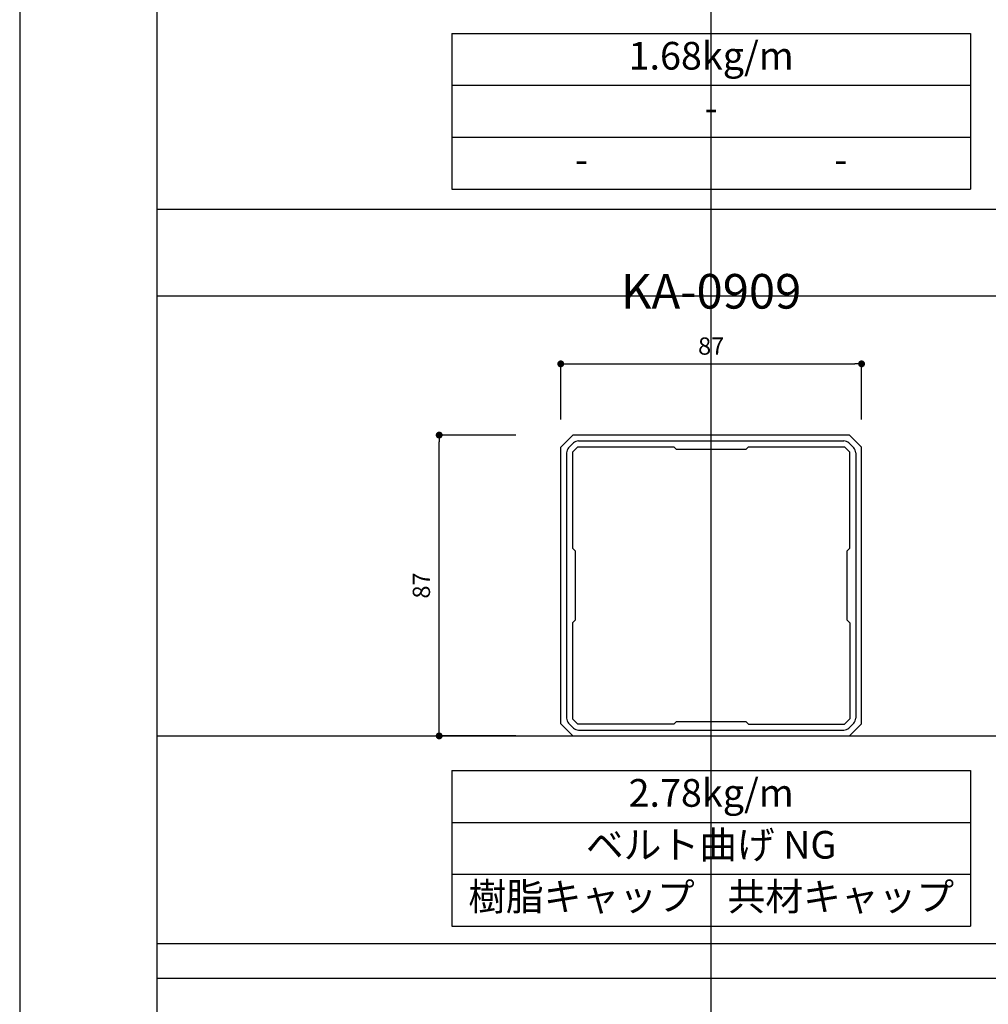
# Model space of a CAD drawing. Extents: x 0 to 1682, y -18 to 1188.
# Drawn here: x 0 to 280, y 285 to 569 of the extents above; entities that cross this region are included whole.
import ezdxf
from ezdxf.enums import TextEntityAlignment as Align

# ---------------------------------------------------------------- set-up
doc = ezdxf.new("R2010")
doc.units = 0
doc.header["$LTSCALE"] = 3
doc.header["$MEASUREMENT"] = 0
doc.layers.get('0').update_dxf_attribs({"linetype": 'CONTINUOUS'})
doc.layers.get('Defpoints').update_dxf_attribs({"color": 222, "linetype": 'CONTINUOUS'})
for name, color, linetype in [('0-A01-枠A', 4, 'CONTINUOUS'), ('0-A03-枠C', 2, 'CONTINUOUS'), ('0-A11-寸法_詳細', 5, 'CONTINUOUS'), ('A-B03-文字_書込_小', 7, 'CONTINUOUS'), ('A-B05-記号', 2, 'CONTINUOUS'), ('A-E01-仕上太線', 4, 'CONTINUOUS')]:
    doc.layers.add(name, color=color, linetype=linetype)
doc.layers.add('A-C01-補助線(非印刷)', color=222, linetype='CONTINUOUS', plot=False)
doc.styles.add('MSゴシック', font='msgothic.ttc')
doc.styles.add('ゴシック', font='msgothic.ttc')
doc.dimstyles.new('DIM-2S', dxfattribs={"dimscale": 2, "dimtxt": 2.5, "dimasz": 1, "dimexe": 0, "dimexo": 4, "dimgap": 1, "dimtad": 1, "dimzin": 9, "dimdsep": 46, "dimlunit": 6, "dimtxsty": 'ゴシック', "dimblk": 'DOT', "dimcen": 0, "dimclrd": 256, "dimclre": 256, "dimclrt": 256, "dimazin": 0, "dimtfac": 1, "dimtix": 1, "dimtmove": 2, "dimatfit": 3, "dimldrblk": 'ORIGIN', "dimfxl": 0, "dimarcsym": 0})

# ---------------------------------------------------------------- blocks, each defined once
blk = doc.blocks.new('HB-0909')
at = {"color": 0, "linetype": 'ByBlock', "lineweight": -2}
for p, q in [((-43.5, 39.96), (-39.96, 43.5)), ((39.96, 43.5), (-39.96, 43.5)), ((39.96, 43.5), (43.5, 39.96)), ((-43.5, -39.96), (-43.5, 39.96)), ((43.5, -39.96), (43.5, 39.96)), ((-39.96, -43.5), (-43.5, -39.96)), ((39.96, -43.5), (43.5, -39.96)), ((-39.96, -43.5), (39.96, -43.5))]:
    blk.add_line(p, q, dxfattribs=at)
at = {"color": 9, "linetype": 'ByBlock', "lineweight": -2}
for p, q in [((-39.8, 41.21), (-41.21, 39.8)), ((-40.1, 38.51), (-38.51, 40.1)), ((-38.51, 40.1), (-10.8, 40.1)), ((-38.38, 41.8), (38.38, 41.8)), ((-10, 39.3), (-10.8, 40.1)), ((10.8, 40.1), (10, 39.3)), ((10.8, 40.1), (38.51, 40.1)), ((38.51, 40.1), (40.1, 38.51)), ((41.21, 39.8), (39.8, 41.21)), ((-41.8, 38.38), (-41.8, -38.38)), ((-40.1, 38.51), (-40.1, 10.8)), ((10, 39.3), (-10, 39.3)), ((40.1, 10.8), (40.1, 38.51)), ((41.8, 38.38), (41.8, -38.38)), ((-40.1, 10.8), (-39.3, 10)), ((-39.3, 10), (-39.3, -10)), ((39.3, 10), (40.1, 10.8)), ((39.3, -10), (39.3, 10)), ((-39.3, -10), (-40.1, -10.8)), ((-40.1, -10.8), (-40.1, -38.51)), ((40.1, -10.8), (39.3, -10)), ((40.1, -10.8), (40.1, -38.51)), ((-41.21, -39.8), (-39.8, -41.21)), ((-38.51, -40.1), (-40.1, -38.51)), ((-10.8, -40.1), (-10, -39.3)), ((-10, -39.3), (10, -39.3)), ((10, -39.3), (10.8, -40.1)), ((40.1, -38.51), (38.51, -40.1)), ((39.8, -41.21), (41.21, -39.8)), ((-10.8, -40.1), (-38.51, -40.1)), ((-38.38, -41.8), (38.38, -41.8)), ((10.8, -40.1), (38.51, -40.1))]:
    blk.add_line(p, q, dxfattribs=at)
for centre, start, end in [((-38.38, 39.8), 90, 134.9951), ((38.38, 39.8), 44.9951, 90), ((-39.8, 38.38), 134.9951, 180), ((39.8, 38.38), 0, 44.9951), ((-39.8, -38.38), 180, 224.9951), ((39.8, -38.38), 314.9951, 0), ((-38.38, -39.8), 224.9951, 270), ((38.38, -39.8), 270, 314.9951)]:
    blk.add_arc(centre, 2, start, end, dxfattribs=at)
blk = doc.blocks.new('_Dot')
at = {"color": 0, "linetype": 'ByBlock', "lineweight": -2}
blk.add_line((-0.5, 0), (-1, 0), dxfattribs=at)
at = {"color": 0, "linetype": 'ByBlock', "const_width": 0.5}
blk.add_lwpolyline([(-0.25, 0, 1), (0.25, 0, 1)], format="xyb", close=True, dxfattribs=at)
blk = doc.blocks.new('*D2459')
at = {"layer": '0-A11-寸法_詳細', "lineweight": -2}
for p, q in [((143.43, 449.27), (121.29, 449.27)), ((121.29, 364.27), (121.29, 447.27)), ((143.43, 362.27), (121.29, 362.27))]:
    blk.add_line(p, q, dxfattribs=at)
at = {"layer": 'Defpoints', "color": 0}
for p in [(121.29, 449.27), (151.43, 449.27), (151.43, 362.27)]:
    blk.add_point(p, dxfattribs=at)
at = {"layer": '0-A11-寸法_詳細', "linetype": 'ByBlock', "lineweight": -2, "xscale": 2, "yscale": 2, "zscale": 2}
for p, rotation in [((121.29, 449.27), 90), ((121.29, 362.27), 270)]:
    blk.add_blockref('_Dot', p, dxfattribs=dict(at, rotation=rotation))
at = {"layer": '0-A11-寸法_詳細', "insert": (116.79, 405.77), "char_height": 5, "attachment_point": 5, "rotation": 90, "style": 'ゴシック'}
blk.add_mtext('87', dxfattribs=at)
blk = doc.blocks.new('_Origin')
at = {"color": 0, "linetype": 'ByBlock', "lineweight": -2}
blk.add_line((0, 0), (-1, 0), dxfattribs=at)
blk.add_circle((0, 0), 0.5, dxfattribs=at)
blk = doc.blocks.new('*D2460')
at = {"layer": '0-A11-寸法_詳細', "lineweight": -2}
for p, q in [((156.43, 453.73), (156.43, 469.85)), ((158.43, 469.85), (241.43, 469.85)), ((243.43, 453.73), (243.43, 469.85))]:
    blk.add_line(p, q, dxfattribs=at)
at = {"layer": 'Defpoints', "color": 0}
for p in [(243.43, 469.85), (156.43, 445.73), (243.43, 445.73)]:
    blk.add_point(p, dxfattribs=at)
at = {"layer": '0-A11-寸法_詳細', "linetype": 'ByBlock', "lineweight": -2, "xscale": 2, "yscale": 2, "zscale": 2, "rotation": 180}
blk.add_blockref('_Dot', (156.43, 469.85), dxfattribs=at)
at = {"layer": '0-A11-寸法_詳細', "linetype": 'ByBlock', "lineweight": -2, "xscale": 2, "yscale": 2, "zscale": 2}
blk.add_blockref('_Dot', (243.43, 469.85), dxfattribs=at)
at = {"layer": '0-A11-寸法_詳細', "insert": (199.93, 474.35), "char_height": 5, "attachment_point": 5, "style": 'ゴシック'}
blk.add_mtext('87', dxfattribs=at)

msp = doc.modelspace()

# ---------------------------------------------------------------- linework, layer by layer
at = {"layer": '0-A01-枠A'}
msp.add_line((39.667, 1151.333), (39.667, 36.667), dxfattribs=at)
at = {"layer": '0-A03-枠C'}
for p, q in [((124.933, 565.396), (274.933, 565.396)), ((124.933, 565.396), (124.933, 520.396)), ((274.933, 565.396), (274.933, 520.396)), ((124.933, 550.396), (274.933, 550.396)), ((124.933, 535.396), (274.933, 535.396)), ((199.933, 520.396), (199.933, 535.396)), ((124.933, 520.396), (274.933, 520.396)), ((39.667, 514.533), (1642.333, 514.533)), ((124.933, 352.267), (274.933, 352.267)), ((124.933, 352.267), (124.933, 307.267)), ((274.933, 352.267), (274.933, 307.267)), ((124.933, 337.267), (274.933, 337.267)), ((124.933, 322.267), (274.933, 322.267)), ((199.933, 307.267), (199.933, 322.267)), ((124.933, 307.267), (274.933, 307.267)), ((39.667, 302.267), (1642.333, 302.267))]:
    msp.add_line(p, q, dxfattribs=at)
at = {"layer": 'A-C01-補助線(非印刷)'}
for p, q in [((199.933, 90), (199.933, 1151.333)), ((39.667, 489.533), (1642.333, 489.533)), ((39.667, 362.267), (1642.333, 362.267)), ((39.667, 292.267), (1642.333, 292.267))]:
    msp.add_line(p, q, dxfattribs=at)
at = {"layer": 'Defpoints'}
msp.add_lwpolyline([(0, 0), (1682, 0), (1682, 1188), (0, 1188)], close=True, dxfattribs=at)

# ---------------------------------------------------------------- block references
at = {"layer": 'A-E01-仕上太線'}
msp.add_blockref('HB-0909', (199.933, 405.767), dxfattribs=at)

# ---------------------------------------------------------------- texts
at = {"layer": 'A-B03-文字_書込_小', "style": 'MSゴシック'}
for s, p in [('1.68kg/m', (199.933, 557.896)), ('-', (199.933, 542.896)), ('-', (162.433, 527.896)), ('-', (237.433, 527.896)), ('2.78kg/m', (199.933, 344.767)), ('ベルト曲げ NG', (199.933, 329.767)), ('樹脂キャップ', (162.433, 314.767)), ('共材キャップ', (237.433, 314.767))]:
    msp.add_text(s, height=8, dxfattribs=at).set_placement(p, align=Align.MIDDLE)
at = {"layer": 'A-B05-記号', "style": 'MSゴシック'}
msp.add_text('KA-0909', height=10, dxfattribs=at).set_placement((199.933, 489.533), align=Align.MIDDLE)

# ---------------------------------------------------------------- dimensions: what is measured, and where the dimension line sits
at = {"layer": '0-A11-寸法_詳細'}
dim = msp.add_linear_dim(base=(243.433, 469.849), p1=(156.433, 445.731), p2=(243.433, 445.731), dimstyle='DIM-2S', dxfattribs=at)
dim.commit()
dim.dimension.update_dxf_attribs({"geometry": '*D2460', "text_midpoint": (199.933, 474.349)})
dim = msp.add_linear_dim(base=(121.291, 449.267), p1=(151.433, 362.267), p2=(151.433, 449.267), angle=90, dimstyle='DIM-2S', dxfattribs=at)
dim.commit()
dim.dimension.update_dxf_attribs({"geometry": '*D2459', "text_midpoint": (116.791, 405.767)})

doc.saveas('drawing.dxf')
